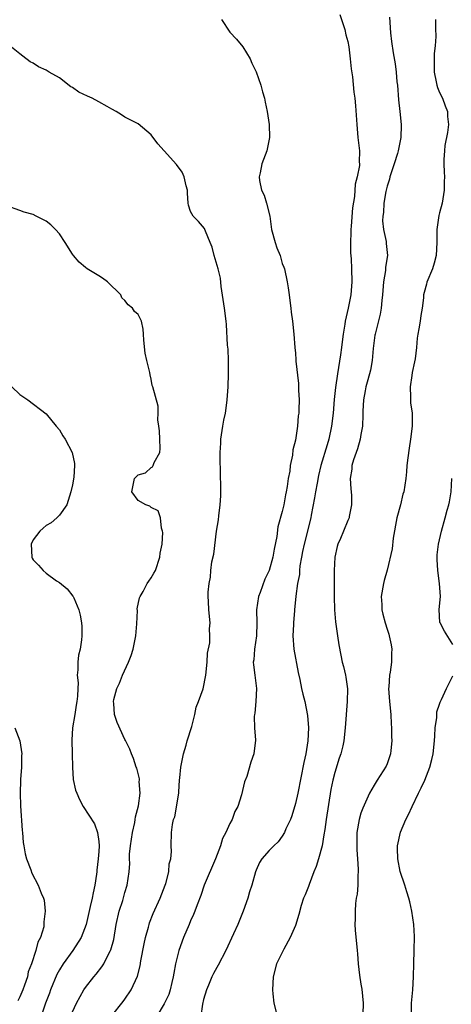
# Model space of a CAD drawing. Units: inches. Extents: x 2556000 to 2559000, y 1533000 to 1536000.
# Drawn here: x 2557093 to 2557159, y 1534813 to 1534963 of the extents above; entities that cross this region are included whole.
import ezdxf

# ---------------------------------------------------------------- set-up
doc = ezdxf.new("R2010")
doc.units = ezdxf.units.IN
doc.header["$MEASUREMENT"] = 0
doc.layers.add('LD25561533_2ft', color=122, linetype='Continuous')

msp = doc.modelspace()

# ---------------------------------------------------------------- linework, layer by layer
at = {"layer": 'LD25561533_2ft'}
for points, elevation in [([(2557123.72, 1534963), (2557125, 1534961.07), (2557126.02, 1534960.02), (2557127, 1534958.84), (2557128.08, 1534957), (2557128.35, 1534956.35), (2557129, 1534955.05), (2557129.73, 1534953), (2557130, 1534952), (2557130.28, 1534951), (2557130.4, 1534950.4), (2557130.69, 1534949), (2557130.98, 1534947), (2557131.04, 1534945), (2557130.65, 1534943), (2557129.9, 1534941), (2557129.61, 1534939.61), (2557129.46, 1534939), (2557129.53, 1534938.47), (2557129.85, 1534937), (2557130.22, 1534936.22), (2557130.6, 1534935), (2557131.08, 1534933), (2557131.37, 1534931), (2557131.9, 1534929), (2557132.19, 1534928.19), (2557132.66, 1534927), (2557133, 1534925.82), (2557133.25, 1534925.25), (2557133.34, 1534925), (2557133.77, 1534923), (2557133.92, 1534922.08), (2557134.07, 1534921), (2557134.15, 1534920.15), (2557134.32, 1534919), (2557134.38, 1534918.38), (2557134.56, 1534917), (2557134.76, 1534915), (2557134.91, 1534913), (2557135, 1534912.15), (2557135.09, 1534911.09), (2557135.09, 1534910.91), (2557135.5, 1534907.5), (2557135.5, 1534906.5), (2557135.58, 1534905), (2557135.55, 1534903.55), (2557135.51, 1534903), (2557135.44, 1534902.56), (2557135.31, 1534901), (2557135, 1534898.86), (2557134.61, 1534897.39), (2557134.56, 1534896.56), (2557134.23, 1534895), (2557134.15, 1534894.15), (2557133.92, 1534893), (2557133.77, 1534891.77), (2557133.61, 1534891), (2557133.49, 1534890.51), (2557133.23, 1534889), (2557133, 1534887.96), (2557132.34, 1534885.66), (2557132.16, 1534884.16), (2557131.75, 1534882.25), (2557131.55, 1534881), (2557130.99, 1534879), (2557130.33, 1534877.67), (2557129.61, 1534875.61), (2557129.38, 1534875), (2557129.07, 1534873), (2557129.1, 1534871), (2557129.07, 1534869), (2557128.76, 1534867), (2557128.65, 1534865.35), (2557128.57, 1534865), (2557128.6, 1534864.6), (2557128.83, 1534863), (2557129.08, 1534861), (2557128.96, 1534859), (2557128.8, 1534857.2), (2557128.75, 1534857), (2557128.7, 1534856.7), (2557128.76, 1534855), (2557128.92, 1534853.08), (2557128.68, 1534851), (2557128.23, 1534849.77), (2557127.58, 1534847.58), (2557127.25, 1534846.75), (2557126.77, 1534844.77), (2557126.23, 1534843), (2557125.79, 1534842.21), (2557125.36, 1534841), (2557125, 1534840.38), (2557124.39, 1534839), (2557123.9, 1534838.1), (2557123.58, 1534837), (2557122.83, 1534835), (2557121.1, 1534831), (2557120.57, 1534829.43), (2557120.01, 1534828.01), (2557119.65, 1534827), (2557119.47, 1534826.53), (2557119, 1534825.52), (2557118.78, 1534825), (2557117.94, 1534823), (2557117.21, 1534821), (2557117, 1534820.23), (2557116.72, 1534819), (2557116.45, 1534817.55), (2557116.37, 1534817), (2557116.16, 1534816.16), (2557115.9, 1534815), (2557115.69, 1534814.31), (2557115, 1534812.91), (2557113.86, 1534811)], 8608), ([(2557141.8, 1534963.8), (2557142.52, 1534961.48), (2557142.7, 1534960.7), (2557143, 1534959.67), (2557143.13, 1534958.87), (2557143.35, 1534957), (2557143.49, 1534955.49), (2557143.71, 1534954.29), (2557143.92, 1534951.92), (2557144.05, 1534951), (2557144.15, 1534949.85), (2557144.35, 1534947), (2557144.55, 1534945), (2557144.79, 1534943), (2557144.73, 1534941.27), (2557144.76, 1534941), (2557144.76, 1534940.76), (2557144.41, 1534939), (2557144.11, 1534937.89), (2557144.02, 1534936.02), (2557143.7, 1534934.3), (2557143.52, 1534931.51), (2557143.46, 1534931), (2557143.46, 1534930.54), (2557143.41, 1534929), (2557143.42, 1534927.42), (2557143.49, 1534926.51), (2557143.54, 1534925), (2557143.59, 1534923), (2557143.45, 1534921), (2557143.06, 1534919), (2557142.58, 1534917), (2557142.54, 1534916.54), (2557142.29, 1534915), (2557142.14, 1534913.86), (2557142.05, 1534913), (2557141.88, 1534911.88), (2557141.4, 1534909), (2557141.12, 1534906.88), (2557140.93, 1534905.07), (2557140.75, 1534903), (2557140.52, 1534901), (2557140.09, 1534899), (2557139.83, 1534898.17), (2557138.89, 1534895), (2557138.53, 1534893.47), (2557138.3, 1534892.3), (2557138.07, 1534891), (2557137.94, 1534890.06), (2557137.41, 1534887.41), (2557137.34, 1534887), (2557136.32, 1534883), (2557136.11, 1534881.89), (2557135.92, 1534881), (2557135.7, 1534879.7), (2557135.63, 1534879), (2557135.61, 1534878.39), (2557135.34, 1534877), (2557135.07, 1534875.07), (2557134.88, 1534873), (2557134.88, 1534872.88), (2557134.71, 1534871), (2557134.72, 1534870.72), (2557134.62, 1534869), (2557134.77, 1534867), (2557135.41, 1534863.41), (2557135.67, 1534862.33), (2557135.93, 1534861), (2557136.12, 1534860.12), (2557136.44, 1534859), (2557136.87, 1534856.87), (2557136.99, 1534855), (2557136.89, 1534853), (2557136.57, 1534851), (2557136.29, 1534849.71), (2557135.35, 1534845), (2557135, 1534843.43), (2557134.45, 1534841.55), (2557134.24, 1534841), (2557133.56, 1534839.56), (2557133.34, 1534839), (2557133, 1534838.44), (2557132.39, 1534837.61), (2557131.7, 1534837), (2557131, 1534836.25), (2557129.89, 1534835), (2557129.54, 1534834.46), (2557129, 1534833.28), (2557128.9, 1534833), (2557128.35, 1534831), (2557128.02, 1534829.98), (2557127.75, 1534829), (2557127.02, 1534827), (2557126.2, 1534825), (2557125.57, 1534823.57), (2557124.41, 1534821), (2557123.23, 1534818.77), (2557123, 1534818.42), (2557122.49, 1534817.51), (2557122.25, 1534817), (2557121.75, 1534815.75), (2557121.42, 1534815), (2557121, 1534813.53), (2557120.84, 1534812.84), (2557120.6, 1534811)], 8610), ([(2557149.36, 1534963.36), (2557149.51, 1534961), (2557149.65, 1534959.65), (2557149.93, 1534957.93), (2557150.24, 1534956.24), (2557150.39, 1534955), (2557150.49, 1534953.51), (2557150.56, 1534953), (2557150.75, 1534950.75), (2557150.95, 1534949), (2557151.13, 1534947), (2557151.11, 1534946.89), (2557151.06, 1534945), (2557150.69, 1534943), (2557150.57, 1534942.57), (2557150.09, 1534941), (2557149.61, 1534939.61), (2557149.42, 1534939), (2557149.35, 1534938.65), (2557149, 1534937.62), (2557148.8, 1534936.8), (2557148.51, 1534935), (2557148.44, 1534933.56), (2557148.33, 1534933), (2557148.3, 1534932.3), (2557148.43, 1534931), (2557148.83, 1534929.17), (2557148.87, 1534928.87), (2557149.06, 1534927), (2557148.76, 1534925.24), (2557148.77, 1534925), (2557148.75, 1534924.75), (2557148.44, 1534923), (2557148.29, 1534921), (2557148.18, 1534920.18), (2557148.11, 1534919), (2557147.94, 1534918.06), (2557147.15, 1534915), (2557147.14, 1534914.86), (2557146.84, 1534912.84), (2557146.69, 1534911), (2557146.45, 1534909.55), (2557146.07, 1534908.07), (2557145.77, 1534907), (2557145.63, 1534906.37), (2557145.39, 1534905), (2557145.29, 1534903.29), (2557145.29, 1534903), (2557145.3, 1534902.7), (2557145.24, 1534901), (2557145, 1534899.71), (2557144.89, 1534899), (2557144.48, 1534897.52), (2557144.27, 1534897), (2557143.87, 1534895.87), (2557143.63, 1534895), (2557143.59, 1534894.41), (2557143.37, 1534893), (2557143.44, 1534891.44), (2557143.54, 1534890.46), (2557143.56, 1534889), (2557143.21, 1534887.21), (2557143.18, 1534887), (2557143, 1534886.62), (2557142.35, 1534885), (2557141.87, 1534883.87), (2557141.48, 1534883), (2557141.38, 1534882.62), (2557141, 1534881), (2557140.93, 1534879), (2557140.94, 1534875), (2557140.99, 1534872.99), (2557141.14, 1534871.14), (2557141.36, 1534869.36), (2557141.43, 1534869), (2557141.62, 1534867.62), (2557141.95, 1534866.05), (2557142.15, 1534865), (2557142.33, 1534864.33), (2557142.63, 1534863), (2557142.71, 1534862.71), (2557142.93, 1534860.93), (2557142.92, 1534859), (2557142.6, 1534855), (2557142.39, 1534853), (2557142.22, 1534852.22), (2557141.93, 1534851), (2557141.67, 1534850.33), (2557141, 1534848.19), (2557140.69, 1534847), (2557140.42, 1534845.58), (2557139.69, 1534841), (2557139.47, 1534839.47), (2557139.36, 1534838.64), (2557139.08, 1534837), (2557138.55, 1534835), (2557138.18, 1534833.82), (2557137.84, 1534833), (2557137.1, 1534831.1), (2557137, 1534830.8), (2557136.51, 1534829.49), (2557136.25, 1534829), (2557135.89, 1534827.89), (2557135.51, 1534826.49), (2557135, 1534824.84), (2557134.22, 1534823), (2557133.24, 1534821.24), (2557132.11, 1534819), (2557131.59, 1534817), (2557131.49, 1534815), (2557131.58, 1534814.42), (2557131.73, 1534813), (2557132.2, 1534811)], 8612), ([(2557156.38, 1534963), (2557156.35, 1534961.65), (2557156.43, 1534960.43), (2557156.3, 1534959), (2557156.15, 1534957.85), (2557156.18, 1534956.18), (2557156.17, 1534955), (2557156.49, 1534953.51), (2557156.57, 1534953), (2557156.66, 1534952.66), (2557157, 1534951.9), (2557157.45, 1534951), (2557157.86, 1534949.86), (2557158.2, 1534949), (2557158.22, 1534948.22), (2557158.33, 1534947), (2557158.2, 1534945.8), (2557157.82, 1534943.82), (2557157.73, 1534943), (2557157.66, 1534941.66), (2557157.64, 1534941), (2557157.71, 1534939.71), (2557157.72, 1534939), (2557157.69, 1534938.31), (2557157.7, 1534937), (2557157.37, 1534935), (2557157, 1534933.52), (2557156.88, 1534933.12), (2557156.57, 1534931), (2557156.57, 1534929), (2557156.48, 1534927), (2557156.17, 1534925.83), (2557155.92, 1534925), (2557155.06, 1534922.94), (2557155, 1534922.65), (2557154.63, 1534921.37), (2557154.56, 1534921), (2557154.55, 1534920.55), (2557154.36, 1534919), (2557154.14, 1534917.86), (2557154.05, 1534917), (2557153.85, 1534915.85), (2557153.67, 1534915), (2557153.57, 1534914.43), (2557153.46, 1534913), (2557153.26, 1534911.26), (2557153.18, 1534910.82), (2557152.82, 1534909.18), (2557152.74, 1534908.74), (2557152.49, 1534907), (2557152.58, 1534905.42), (2557152.54, 1534905), (2557152.56, 1534904.56), (2557152.79, 1534903), (2557152.81, 1534901), (2557152.56, 1534899), (2557152.35, 1534897.65), (2557152.14, 1534896.14), (2557152.02, 1534895), (2557151.96, 1534894.04), (2557151.85, 1534893), (2557151.55, 1534891), (2557151.4, 1534890.6), (2557151.01, 1534889), (2557150.49, 1534887), (2557149.91, 1534883.91), (2557149.74, 1534882.26), (2557149, 1534879.02), (2557148.54, 1534877.46), (2557148.44, 1534877), (2557148.1, 1534875), (2557148.19, 1534873.81), (2557148.2, 1534873), (2557148.34, 1534872.34), (2557148.72, 1534871), (2557149, 1534870.04), (2557149.26, 1534869.26), (2557149.33, 1534869), (2557149.62, 1534867.62), (2557149.71, 1534867), (2557149.65, 1534866.35), (2557149.65, 1534865), (2557149.45, 1534863.45), (2557149.35, 1534863), (2557149.24, 1534861.24), (2557149.21, 1534861), (2557149.34, 1534859), (2557149.54, 1534857), (2557149.61, 1534855.61), (2557149.66, 1534855), (2557149.67, 1534853.67), (2557149.71, 1534853), (2557149.54, 1534851.54), (2557149.51, 1534851), (2557149, 1534849.51), (2557148.86, 1534849.14), (2557147.46, 1534847), (2557147, 1534846.24), (2557146.33, 1534845), (2557145.28, 1534842.72), (2557145, 1534841.99), (2557144.73, 1534841), (2557144.39, 1534839), (2557144.37, 1534837.63), (2557144.35, 1534837), (2557144.35, 1534836.35), (2557144.48, 1534835), (2557144.6, 1534833.4), (2557144.59, 1534833), (2557144.52, 1534832.52), (2557144.52, 1534831), (2557144.41, 1534829.59), (2557144.29, 1534829), (2557144.18, 1534828.18), (2557144.1, 1534827), (2557144.13, 1534825.87), (2557144.08, 1534825), (2557144.12, 1534824.12), (2557144.43, 1534821), (2557144.5, 1534820.5), (2557144.57, 1534819), (2557144.76, 1534817.24), (2557145, 1534815.9), (2557145.12, 1534815.12), (2557145.32, 1534813), (2557145.29, 1534811.29)], 8614), ([(2557106.97, 1534811), (2557108.75, 1534813.25), (2557109, 1534813.59), (2557109.95, 1534815), (2557110.91, 1534817.09), (2557111.32, 1534818.68), (2557111.44, 1534819.44), (2557111.96, 1534822.04), (2557112.16, 1534823), (2557112.59, 1534824.59), (2557112.68, 1534825), (2557112.76, 1534825.24), (2557113.32, 1534826.68), (2557114.37, 1534829), (2557115.16, 1534831), (2557115.24, 1534831.24), (2557115.7, 1534833), (2557115.76, 1534834.24), (2557115.99, 1534835), (2557116.11, 1534836.11), (2557116.05, 1534837), (2557116.11, 1534839), (2557116.26, 1534840.26), (2557116.43, 1534841), (2557116.6, 1534841.4), (2557117.21, 1534845), (2557117.21, 1534845.21), (2557117.35, 1534847), (2557117.37, 1534847.37), (2557117.53, 1534849), (2557117.93, 1534851), (2557118.34, 1534852.34), (2557118.51, 1534853), (2557119.21, 1534855.21), (2557119.68, 1534857), (2557119.85, 1534858.15), (2557120.24, 1534859), (2557120.94, 1534860.94), (2557121.34, 1534863), (2557121.53, 1534865), (2557121.62, 1534866.38), (2557121.94, 1534867.94), (2557121.96, 1534869), (2557121.9, 1534870.1), (2557121.98, 1534871), (2557121.8, 1534873), (2557121.76, 1534874.24), (2557121.7, 1534875), (2557121.69, 1534875.69), (2557121.84, 1534877), (2557122.06, 1534877.94), (2557122.13, 1534879), (2557122.28, 1534880.28), (2557122.54, 1534881.46), (2557122.97, 1534884.97), (2557123.27, 1534886.73), (2557123.31, 1534887.31), (2557123.54, 1534889), (2557123.63, 1534890.37), (2557123.65, 1534891), (2557123.58, 1534894.42), (2557123.53, 1534895.53), (2557123.54, 1534897), (2557123.62, 1534898.38), (2557123.62, 1534899), (2557123.92, 1534901), (2557124.1, 1534901.91), (2557124.33, 1534903), (2557124.56, 1534904.56), (2557124.62, 1534905), (2557124.75, 1534907), (2557124.82, 1534909), (2557124.81, 1534909.19), (2557124.81, 1534911), (2557124.74, 1534912.74), (2557124.66, 1534913.34), (2557124.5, 1534916.5), (2557124.46, 1534917), (2557124.21, 1534919), (2557123.69, 1534922.31), (2557123.56, 1534923.56), (2557123.21, 1534925), (2557122.6, 1534927), (2557122.3, 1534928.3), (2557122.02, 1534929), (2557121.27, 1534930.73), (2557121.21, 1534931), (2557121.14, 1534931.14), (2557120.22, 1534932.22), (2557119.39, 1534933), (2557119, 1534933.74), (2557118.68, 1534934.68), (2557118.63, 1534935), (2557118.53, 1534936.53), (2557118.53, 1534937), (2557118.36, 1534937.64), (2557118.06, 1534939), (2557117.71, 1534939.71), (2557116.88, 1534940.88), (2557115, 1534942.99), (2557114.04, 1534944.04), (2557113, 1534945.44), (2557111, 1534947.1), (2557109, 1534948.14), (2557108.49, 1534948.49), (2557107.67, 1534949), (2557107, 1534949.33), (2557106.27, 1534949.73), (2557105, 1534950.46), (2557104.02, 1534951), (2557103.31, 1534951.31), (2557101.96, 1534951.96), (2557101, 1534952.63), (2557100.77, 1534952.77), (2557099, 1534954.12), (2557097.45, 1534955), (2557097, 1534955.3), (2557095.81, 1534955.81), (2557095, 1534956.34), (2557094.55, 1534956.55), (2557093.42, 1534957.42), (2557093, 1534957.78), (2557091.46, 1534959)], 8606), ([(2557101, 1534811.67), (2557101.6, 1534813), (2557102.73, 1534815), (2557103, 1534815.4), (2557104.25, 1534817), (2557104.61, 1534817.39), (2557105.49, 1534818.51), (2557105.78, 1534819), (2557106.55, 1534820.55), (2557106.8, 1534821), (2557106.86, 1534821.14), (2557107.29, 1534822.71), (2557107.68, 1534825), (2557108.12, 1534827), (2557108.66, 1534828.66), (2557109, 1534829.87), (2557109.37, 1534831), (2557109.64, 1534833), (2557109.73, 1534834.27), (2557109.71, 1534835), (2557109.72, 1534835.72), (2557109.87, 1534837), (2557110.02, 1534838.02), (2557110.18, 1534839), (2557110.52, 1534840.52), (2557110.59, 1534841), (2557110.61, 1534841.39), (2557111.06, 1534843.06), (2557111.31, 1534845), (2557111.2, 1534846.8), (2557111.22, 1534847), (2557111.22, 1534847.22), (2557110.82, 1534848.82), (2557110.73, 1534849), (2557110.32, 1534850.32), (2557109.99, 1534851), (2557109.73, 1534851.73), (2557109.07, 1534853.07), (2557109, 1534853.19), (2557107.8, 1534855.8), (2557107.41, 1534857), (2557107.31, 1534858.69), (2557107.25, 1534859), (2557107.3, 1534859.3), (2557107.77, 1534861), (2557108.19, 1534861.81), (2557108.65, 1534863), (2557109.57, 1534865), (2557109.98, 1534866.02), (2557110.25, 1534867), (2557110.69, 1534869), (2557110.83, 1534870.83), (2557110.9, 1534872.9), (2557110.89, 1534873.11), (2557111.21, 1534874.79), (2557111.31, 1534875), (2557111.78, 1534875.78), (2557112.42, 1534877), (2557112.63, 1534877.37), (2557113, 1534877.88), (2557113.43, 1534878.57), (2557113.65, 1534879), (2557114.34, 1534881), (2557114.4, 1534881.6), (2557114.67, 1534883), (2557114.78, 1534884.78), (2557114.75, 1534885), (2557114.57, 1534885.43), (2557114.41, 1534887), (2557114.06, 1534888.06), (2557113, 1534888.59), (2557112.78, 1534888.78), (2557112.18, 1534889), (2557111, 1534889.65), (2557110.07, 1534891), (2557110.44, 1534893), (2557111, 1534893.59), (2557112.14, 1534893.86), (2557113, 1534894.68), (2557113.23, 1534894.77), (2557113.33, 1534895), (2557113.46, 1534895.46), (2557114.32, 1534897), (2557114.4, 1534897.6), (2557114.35, 1534899), (2557114.28, 1534900.28), (2557114.19, 1534901), (2557114.04, 1534901.96), (2557114.07, 1534903), (2557114.05, 1534904.05), (2557113.27, 1534907), (2557113.18, 1534907.18), (2557113, 1534908.18), (2557112.83, 1534908.83), (2557112.82, 1534909.18), (2557112.36, 1534911), (2557112.11, 1534912.11), (2557111.87, 1534914.13), (2557111.85, 1534915), (2557111.81, 1534915.81), (2557111.53, 1534917), (2557111, 1534918.01), (2557110.46, 1534918.46), (2557110.14, 1534919), (2557109.49, 1534919.49), (2557109, 1534920.16), (2557108.55, 1534920.55), (2557108.37, 1534921), (2557106.37, 1534923), (2557105.59, 1534923.59), (2557105, 1534923.93), (2557103.27, 1534925), (2557103, 1534925.2), (2557102.03, 1534926.03), (2557101.15, 1534927), (2557101, 1534927.22), (2557099.9, 1534929), (2557099, 1534930.35), (2557098.39, 1534931), (2557097.7, 1534931.7), (2557097, 1534932.26), (2557095.48, 1534933), (2557095, 1534933.27), (2557093.65, 1534933.65), (2557093, 1534933.91), (2557091, 1534934.59)], 8604), ([(2557091.76, 1534907), (2557093, 1534905.84), (2557094.2, 1534905), (2557097, 1534902.87), (2557098.51, 1534901), (2557099, 1534900.42), (2557099.53, 1534899.53), (2557099.88, 1534899), (2557100.97, 1534896.97), (2557101.29, 1534895.29), (2557101.31, 1534895), (2557101.22, 1534893.22), (2557101, 1534892.04), (2557100.77, 1534891), (2557100.12, 1534889), (2557099, 1534887.44), (2557098.61, 1534887), (2557097.77, 1534886.23), (2557097, 1534885.86), (2557096.54, 1534885.46), (2557096.05, 1534885), (2557095, 1534883.67), (2557094.7, 1534883), (2557094.81, 1534881), (2557094.86, 1534880.86), (2557095, 1534880.63), (2557095.81, 1534879.81), (2557096.54, 1534879), (2557097, 1534878.59), (2557098.58, 1534877.42), (2557099, 1534877.13), (2557100.18, 1534876.18), (2557101.08, 1534875.08), (2557101.12, 1534875), (2557101.19, 1534874.81), (2557101.97, 1534873), (2557102.17, 1534872.17), (2557102.37, 1534871), (2557102.42, 1534870.42), (2557102.45, 1534869), (2557102.39, 1534868.39), (2557102.16, 1534867), (2557101.94, 1534866.06), (2557101.82, 1534865), (2557101.84, 1534863.84), (2557101.74, 1534863), (2557101.87, 1534861.87), (2557101.8, 1534861), (2557101.79, 1534859.79), (2557101.68, 1534859), (2557101.57, 1534858.43), (2557101.36, 1534857), (2557101, 1534855), (2557100.9, 1534853.1), (2557100.95, 1534851), (2557100.99, 1534848.99), (2557101.1, 1534847.1), (2557101.49, 1534845.49), (2557101.67, 1534845), (2557102.07, 1534844.07), (2557102.64, 1534843), (2557104.34, 1534840.34), (2557104.82, 1534839), (2557105, 1534837.64), (2557105.05, 1534837), (2557105, 1534836.1), (2557104.94, 1534835), (2557104.71, 1534833.29), (2557104.71, 1534833), (2557104.67, 1534832.67), (2557104.41, 1534831), (2557104.16, 1534829.84), (2557104, 1534829), (2557103.72, 1534827.72), (2557103.08, 1534825), (2557102.34, 1534823), (2557101.07, 1534821), (2557099.59, 1534819), (2557099, 1534818.05), (2557098.63, 1534817.37), (2557097.67, 1534815), (2557097.49, 1534814.51), (2557096.9, 1534813), (2557096.25, 1534811)], 8602), ([(2557159, 1534867.68), (2557158.51, 1534868.51), (2557157.73, 1534869.73), (2557157.06, 1534871), (2557157.05, 1534871.05), (2557156.95, 1534873.05), (2557157.15, 1534875), (2557156.99, 1534877.01), (2557156.71, 1534879), (2557156.65, 1534880.65), (2557156.65, 1534881), (2557156.65, 1534881.35), (2557156.84, 1534883), (2557157.27, 1534885), (2557157.86, 1534887), (2557158.17, 1534888.17), (2557158.43, 1534889), (2557158.53, 1534889.47), (2557158.74, 1534891), (2557158.88, 1534893)], 8616), ([(2557152.72, 1534811), (2557152.71, 1534813), (2557152.92, 1534815), (2557153.04, 1534817), (2557153.06, 1534819.06), (2557153.12, 1534821), (2557153.16, 1534823.16), (2557153.07, 1534825), (2557152.78, 1534827), (2557152.46, 1534828.46), (2557152.31, 1534829), (2557152.01, 1534829.99), (2557151.72, 1534831), (2557151, 1534833.09), (2557150.61, 1534835), (2557150.57, 1534836.57), (2557150.58, 1534837), (2557151.05, 1534839.05), (2557151.87, 1534841), (2557152.24, 1534841.76), (2557152.8, 1534843), (2557153.8, 1534845), (2557154.17, 1534845.83), (2557154.75, 1534847), (2557155.53, 1534849), (2557155.83, 1534850.17), (2557156.02, 1534851), (2557156.24, 1534853), (2557156.25, 1534853.75), (2557156.34, 1534855), (2557156.57, 1534856.57), (2557156.58, 1534857.42), (2557157, 1534858.6), (2557157.08, 1534858.92), (2557157.28, 1534859.28), (2557158.05, 1534861), (2557159, 1534862.92)], 8616), ([(2557092.23, 1534855), (2557092.96, 1534853), (2557093.26, 1534851), (2557093.24, 1534850.76), (2557093.22, 1534849), (2557093.08, 1534847.08), (2557093.06, 1534847), (2557093.01, 1534845), (2557093.06, 1534843.06), (2557093.31, 1534839.31), (2557093.39, 1534839), (2557093.49, 1534837.49), (2557093.6, 1534837), (2557093.77, 1534835.77), (2557094.01, 1534835), (2557094.67, 1534833.33), (2557094.83, 1534832.83), (2557095.79, 1534831), (2557096.23, 1534829.77), (2557096.57, 1534829), (2557096.68, 1534828.68), (2557096.83, 1534827), (2557096.63, 1534825.37), (2557096.66, 1534825), (2557096.62, 1534824.62), (2557096.14, 1534823), (2557095.71, 1534822.29), (2557095.4, 1534821), (2557094.74, 1534819), (2557094.25, 1534817.75), (2557094.14, 1534817), (2557093.71, 1534815.71), (2557093.44, 1534815), (2557093, 1534813.94), (2557092.68, 1534813.32)], 8600)]:
    msp.add_lwpolyline(points, dxfattribs=dict(at, elevation=elevation))

doc.saveas('drawing.dxf')
